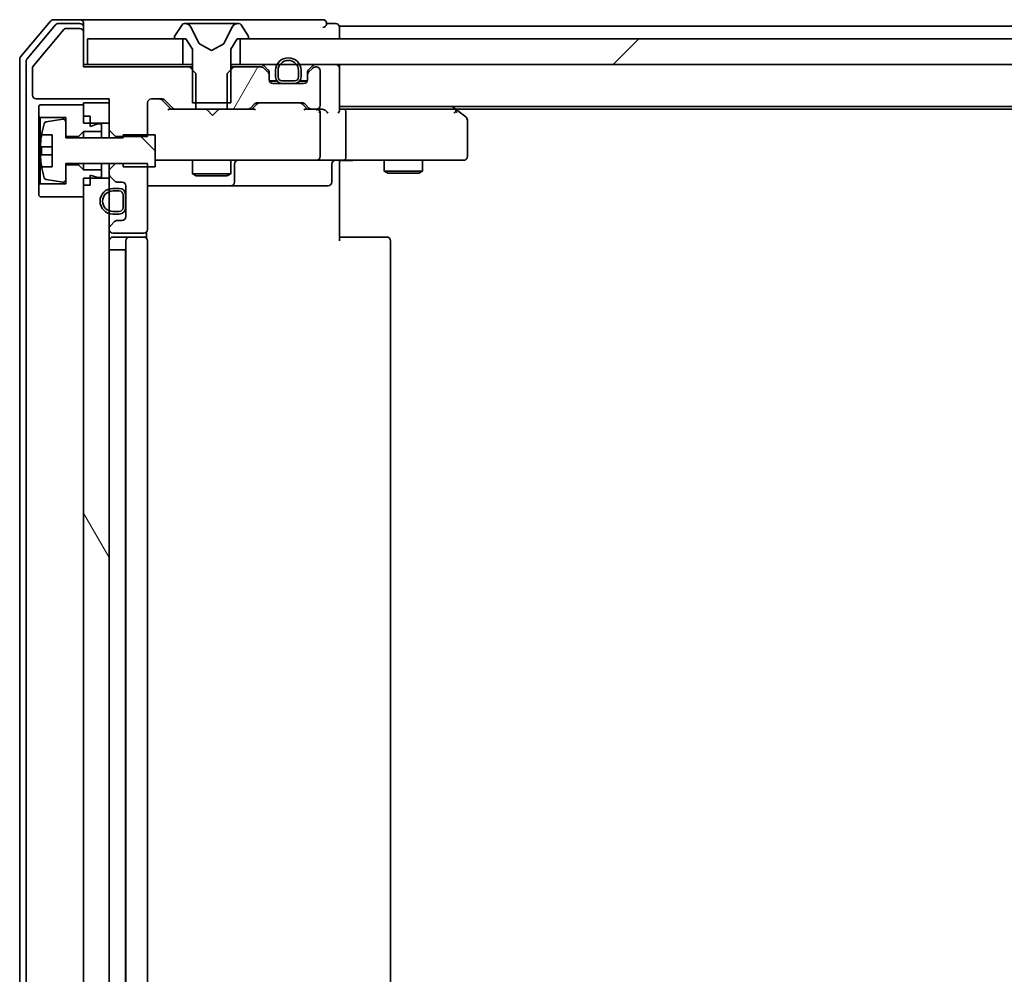
# Model space of a CAD drawing. Units: millimetres. Extents: x 36 to 10849, y 20 to 1987.
# Drawn here: x 2563 to 2640, y 1611 to 1686 of the extents above; entities that cross this region are included whole.
import ezdxf

# ---------------------------------------------------------------- set-up
doc = ezdxf.new("R2010")
doc.units = ezdxf.units.MM
doc.header["$LTSCALE"] = 2.5
doc.layers.add('Hatch (ISO)', color=1, linetype='Continuous', lineweight=18)
doc.layers.add('Visible (ISO)', color=7, linetype='Continuous', lineweight=35)

msp = doc.modelspace()

# ---------------------------------------------------------------- hatches: boundary and pattern name
at = {"layer": 'Hatch (ISO)'}
h = msp.add_hatch(dxfattribs=at)
h.set_pattern_fill('ANSI31', color=256, scale=177.8, style=0)
h.set_pattern_definition([(45, (922.25, -36), (-15.71545, 15.71545), [])])
h.paths.add_polyline_path([(2580.2265, 1684.5627), (2580.2265, 1682.5627), (2905.7265, 1682.5627), (2905.7265, 1684.5627)])
h = msp.add_hatch(dxfattribs=at)
h.set_pattern_fill('ANSI31', color=256, scale=177.8, angle=14.999978, style=0)
h.set_pattern_definition([(60, (922.25, -36), (-19.2474, 11.1125), [])])
edge = h.paths.add_edge_path()
edge.add_ellipse((2582.1765, 1681.7385), major_axis=(0, 0.3), ratio=1, start_angle=270, end_angle=315)
edge.add_line((2582.3887, 1681.9506), (2582.0644, 1682.2749))
edge.add_ellipse((2581.8523, 1682.0627), major_axis=(-0.2121, 0.2121), ratio=1, start_angle=270, end_angle=315)
edge.add_line((2581.8523, 1682.3627), (2579.706, 1682.3627))
edge.add_line((2579.706, 1682.3627), (2579.206, 1681.8627))
edge.add_line((2579.206, 1681.8627), (2579.206, 1679.0627))
edge.add_line((2579.206, 1679.0627), (2580.8023, 1679.0627))
edge.add_ellipse((2580.8023, 1679.3627), major_axis=(0.3, 0), ratio=1, start_angle=270, end_angle=315)
edge.add_line((2581.0144, 1679.1506), (2581.3387, 1679.4749))
edge.add_ellipse((2581.5508, 1679.2627), major_axis=(0.2121, 0.2121), ratio=1, start_angle=45, end_angle=90, ccw=False)
edge.add_line((2581.5508, 1679.5627), (2585.0523, 1679.5627))
edge.add_ellipse((2585.0523, 1679.2627), major_axis=(0.3, 0), ratio=1, start_angle=45, end_angle=90, ccw=False)
edge.add_line((2585.2644, 1679.4749), (2585.5887, 1679.1506))
edge.add_ellipse((2585.8008, 1679.3627), major_axis=(0.2121, -0.2121), ratio=1, start_angle=270, end_angle=315)
edge.add_line((2585.8008, 1679.0627), (2586.1765, 1679.0627))
edge.add_ellipse((2586.1765, 1679.3627), major_axis=(0.3, 0), ratio=1, start_angle=270, end_angle=360)
edge.add_line((2586.4765, 1679.3627), (2586.4765, 1682.0627))
edge.add_ellipse((2586.1765, 1682.0627), major_axis=(0, 0.3), ratio=1, start_angle=270, end_angle=360)
edge.add_line((2586.1765, 1682.3627), (2586.1008, 1682.3627))
edge.add_ellipse((2586.1008, 1682.0627), major_axis=(-0.3, 0), ratio=1, start_angle=270, end_angle=315)
edge.add_line((2585.8887, 1682.2749), (2585.5644, 1681.9506))
edge.add_ellipse((2585.7765, 1681.7385), major_axis=(-0.2121, -0.2121), ratio=1, start_angle=270, end_angle=315)
edge.add_line((2585.4765, 1681.7385), (2585.4765, 1681.3627))
edge.add_ellipse((2585.1765, 1681.3627), major_axis=(0, -0.3), ratio=1, start_angle=0, end_angle=90, ccw=False)
edge.add_line((2585.1765, 1681.0627), (2582.7765, 1681.0627))
edge.add_ellipse((2582.7765, 1681.3627), major_axis=(-0.3, 0), ratio=1, start_angle=0, end_angle=90, ccw=False)
edge.add_line((2582.4765, 1681.3627), (2582.4765, 1681.7385))
h = msp.add_hatch(dxfattribs=at)
h.set_pattern_fill('ANSI31', color=256, scale=177.8, angle=90.00021, style=0)
h.set_pattern_definition([(135.0002, (922.25, -36), (-15.7154, -15.7155), [])])
edge = h.paths.add_edge_path()
edge.add_line((2573.5765, 1677.0627), (2571.0765, 1677.0627))
edge.add_line((2571.0765, 1677.0627), (2571.0765, 1676.8127))
edge.add_line((2571.0765, 1676.8127), (2566.5765, 1676.8127))
edge.add_line((2566.5765, 1676.8127), (2566.5765, 1678.0777))
edge.add_ellipse((2566.3765, 1678.0777), major_axis=(0, 0.2), ratio=1, start_angle=270, end_angle=369.212951)
edge.add_line((2566.3445, 1678.2751), (2565.0496, 1678.0651))
edge.add_ellipse((2565.0817, 1677.8677), major_axis=(-0.1974, -0.032), ratio=1, start_angle=270, end_angle=333.896117)
edge.add_ellipse((2571.849, 1675.8127), major_axis=(-2.113, -6.9588), ratio=1, start_angle=270, end_angle=276.993767)
edge.add_line((2564.6848, 1677.0627), (2565.5265, 1677.0627))
edge.add_line((2565.5265, 1677.0627), (2565.5265, 1674.5627))
edge.add_line((2565.5265, 1674.5627), (2564.6848, 1674.5627))
edge.add_ellipse((2571.849, 1675.8127), major_axis=(1.25, -7.1643), ratio=1, start_angle=270, end_angle=276.993767)
edge.add_ellipse((2565.0817, 1673.7578), major_axis=(0.0581, -0.1914), ratio=1, start_angle=270, end_angle=333.896117)
edge.add_line((2565.0496, 1673.5604), (2566.3445, 1673.3504))
edge.add_ellipse((2566.3765, 1673.5478), major_axis=(0.1974, -0.032), ratio=1, start_angle=270, end_angle=369.212951)
edge.add_line((2566.5765, 1673.5478), (2566.5765, 1674.8127))
edge.add_line((2566.5765, 1674.8127), (2571.0765, 1674.8127))
edge.add_line((2571.0765, 1674.8127), (2571.0765, 1674.5627))
edge.add_line((2571.0765, 1674.5627), (2573.5765, 1674.5627))
edge.add_line((2573.5765, 1674.5627), (2573.5765, 1677.0627))
h = msp.add_hatch(dxfattribs=at)
h.set_pattern_fill('ANSI31', color=256, scale=177.8, angle=75.000175, style=0)
h.set_pattern_definition([(120.0002, (922.25, -36), (-19.24738, -11.11256), [])])
h.paths.add_polyline_path([(2567.9765, 1549.4627), (2569.9765, 1549.4627), (2569.9765, 1673.6627), (2567.9765, 1673.6627)])

# ---------------------------------------------------------------- linework, layer by layer
at = {"layer": 'Visible (ISO)'}
for p, q in [((2565.3866, 1685.9548), (2563.0461, 1683.1462)), ((2567.6765, 1686.0627), (2565.6171, 1686.0627)), ((2582.9765, 1686.0627), (2567.6765, 1686.0627)), ((2586.6765, 1686.0627), (2582.9765, 1686.0627)), ((2565.7874, 1685.6548), (2563.5461, 1682.9652)), ((2566.4166, 1685.2908), (2564.0229, 1682.4184)), ((2567.6765, 1685.7627), (2566.0179, 1685.7627)), ((2567.6765, 1685.3627), (2566.5702, 1685.3627)), ((2567.9765, 1685.7627), (2567.9765, 1685.4627)), ((2567.9765, 1685.0627), (2567.9765, 1685.4627)), ((2575.6674, 1685.6717), (2575.1089, 1684.8125)), ((2575.9165, 1685.7627), (2575.8351, 1685.7627)), ((2575.9538, 1685.7627), (2575.9165, 1685.7627)), ((2576.7333, 1685.7627), (2575.9538, 1685.7627)), ((2577.0077, 1684.1885), (2576.3644, 1685.485)), ((2576.7333, 1685.7627), (2577.5725, 1685.7627)), ((2577.5861, 1685.7627), (2577.5725, 1685.7627)), ((2578.367, 1685.7627), (2577.5861, 1685.7627)), ((2578.3806, 1685.7627), (2578.367, 1685.7627)), ((2578.3806, 1685.7627), (2579.2197, 1685.7627)), ((2579.5887, 1685.485), (2578.9453, 1684.1885)), ((2579.9993, 1685.7627), (2579.2197, 1685.7627)), ((2580.0366, 1685.7627), (2579.9993, 1685.7627)), ((2580.118, 1685.7627), (2580.0366, 1685.7627)), ((2580.8442, 1684.8125), (2580.2857, 1685.6717)), ((2587.6765, 1685.7627), (2586.9765, 1685.7627)), ((2587.9765, 1685.2627), (2587.9765, 1685.5627)), ((2897.9765, 1685.5627), (2587.9765, 1685.5627)), ((2587.9765, 1684.5627), (2587.9765, 1685.2627)), ((2567.9765, 1682.3627), (2567.9765, 1685.0627)), ((2568.2765, 1684.5627), (2568.2765, 1682.5627)), ((2575.7265, 1684.5627), (2568.2765, 1684.5627)), ((2575.0765, 1684.7035), (2575.0765, 1684.6627)), ((2575.1765, 1684.5627), (2575.9765, 1684.5627)), ((2575.7265, 1682.5627), (2575.7265, 1684.5627)), ((2575.9765, 1684.5627), (2576.4765, 1683.7627)), ((2579.4765, 1683.7627), (2579.9765, 1684.5627)), ((2579.9765, 1684.5627), (2580.7765, 1684.5627)), ((2580.2265, 1684.5627), (2580.2265, 1682.5627)), ((2905.7265, 1684.5627), (2580.2265, 1684.5627)), ((2580.8765, 1684.6627), (2580.8765, 1684.7035)), ((2576.4765, 1683.7627), (2576.4765, 1679.5627)), ((2577.9765, 1683.6627), (2577.0291, 1684.1665)), ((2578.924, 1684.1665), (2577.9765, 1683.6627)), ((2579.4765, 1679.5627), (2579.4765, 1683.7627)), ((2562.9765, 1682.9541), (2562.9765, 1540.1714)), ((2563.4765, 1682.7731), (2563.4765, 1540.3524)), ((2563.9765, 1682.2903), (2563.9765, 1680.1627)), ((2568.2765, 1682.5627), (2567.9765, 1682.5627)), ((2576.247, 1682.3627), (2567.9765, 1682.3627)), ((2568.2765, 1682.5627), (2575.7265, 1682.5627)), ((2576.4765, 1682.5627), (2575.7265, 1682.5627)), ((2576.747, 1681.8627), (2576.247, 1682.3627)), ((2576.4765, 1682.3627), (2576.247, 1682.3627)), ((2579.706, 1682.3627), (2579.206, 1681.8627)), ((2580.2265, 1682.5627), (2579.4765, 1682.5627)), ((2579.706, 1682.3627), (2579.4765, 1682.3627)), ((2581.8523, 1682.3627), (2579.706, 1682.3627)), ((2580.2265, 1682.5627), (2905.7265, 1682.5627)), ((2582.3887, 1682.1506), (2582.0644, 1682.4749)), ((2582.3887, 1681.9506), (2582.0644, 1682.2749)), ((2582.9765, 1682.0827), (2582.9765, 1681.5827)), ((2583.1765, 1681.5827), (2583.1765, 1682.0827)), ((2583.1765, 1682.0827), (2583.1765, 1681.5827)), ((2584.7765, 1682.0827), (2584.7765, 1681.5827)), ((2584.7765, 1681.5827), (2584.7765, 1682.0827)), ((2584.9765, 1681.5827), (2584.9765, 1682.0827)), ((2585.8887, 1682.4749), (2585.5644, 1682.1506)), ((2585.8887, 1682.2749), (2585.5644, 1681.9506)), ((2586.1765, 1682.3627), (2586.1008, 1682.3627)), ((2586.4765, 1679.3627), (2586.4765, 1682.0627)), ((2587.9765, 1682.2627), (2587.9765, 1682.5627)), ((2587.9765, 1678.9749), (2587.9765, 1682.2627)), ((2576.747, 1679.0627), (2576.747, 1681.8627)), ((2579.206, 1681.8627), (2579.206, 1679.0627)), ((2582.4765, 1681.7385), (2582.4765, 1681.9385)), ((2582.4765, 1681.3627), (2582.4765, 1681.7385)), ((2582.4874, 1681.2827), (2583.0765, 1681.2827)), ((2583.0924, 1681.2627), (2582.4937, 1681.2627)), ((2584.4765, 1681.2827), (2583.4765, 1681.2827)), ((2583.4765, 1681.2827), (2584.4765, 1681.2827)), ((2585.4594, 1681.2627), (2584.8607, 1681.2627)), ((2584.8765, 1681.2827), (2585.4657, 1681.2827)), ((2585.4765, 1681.9385), (2585.4765, 1681.7385)), ((2585.4765, 1681.7385), (2585.4765, 1681.3627)), ((2585.1765, 1681.0627), (2582.7765, 1681.0627)), ((2583.4765, 1681.0827), (2584.4765, 1681.0827)), ((2583.5265, 1681.0827), (2583.5265, 1681.0627)), ((2584.4265, 1681.0827), (2583.5265, 1681.0827)), ((2583.5265, 1681.0627), (2584.4265, 1681.0627)), ((2584.4265, 1681.0627), (2584.4265, 1681.0827)), ((2564.2765, 1679.8627), (2569.9765, 1679.8627)), ((2569.9765, 1679.8627), (2569.9765, 1677.4192)), ((2573.2765, 1679.8627), (2574.1023, 1679.8627)), ((2574.1144, 1679.7749), (2574.8265, 1679.0627)), ((2574.3144, 1679.7749), (2574.9387, 1679.1506)), ((2564.5765, 1679.4127), (2564.4765, 1679.3127)), ((2564.4765, 1679.3127), (2564.4765, 1678.5127)), ((2567.9765, 1679.4127), (2564.5765, 1679.4127)), ((2569.9765, 1679.5627), (2567.9765, 1679.5627)), ((2567.9765, 1679.5627), (2567.9765, 1677.9627)), ((2567.9765, 1678.5127), (2567.9765, 1679.4127)), ((2569.9765, 1677.9627), (2569.9765, 1679.5627)), ((2572.9765, 1676.9192), (2572.9765, 1679.5627)), ((2575.1508, 1679.0627), (2574.6504, 1679.0627)), ((2575.1508, 1679.0627), (2576.747, 1679.0627)), ((2576.4765, 1679.5627), (2579.4765, 1679.5627)), ((2579.206, 1679.0627), (2576.747, 1679.0627)), ((2577.6225, 1679.0027), (2577.5625, 1679.0627)), ((2578.0625, 1678.5627), (2577.6225, 1679.0027)), ((2578.0625, 1678.5627), (2578.5025, 1679.0027)), ((2578.5625, 1679.0627), (2578.5025, 1679.0027)), ((2579.206, 1679.0627), (2580.8023, 1679.0627)), ((2581.3026, 1679.0627), (2580.8023, 1679.0627)), ((2581.0144, 1679.1506), (2581.3387, 1679.4749)), ((2581.1265, 1679.0627), (2581.5387, 1679.4749)), ((2581.5508, 1679.5627), (2585.0523, 1679.5627)), ((2585.0644, 1679.4749), (2585.4765, 1679.0627)), ((2585.2644, 1679.4749), (2585.5887, 1679.1506)), ((2585.8008, 1679.0627), (2585.3004, 1679.0627)), ((2585.8008, 1679.0627), (2586.1765, 1679.0627)), ((2586.5523, 1679.0627), (2586.1765, 1679.0627)), ((2587.9765, 1679.2627), (2897.9765, 1679.2627)), ((2588.3523, 1679.0627), (2587.9765, 1679.0627)), ((2596.9432, 1679.0627), (2588.3523, 1679.0627)), ((2597.1232, 1679.0027), (2596.7765, 1679.2627)), ((2597.0432, 1679.0627), (2888.9099, 1679.0627)), ((2597.8565, 1678.4527), (2597.1232, 1679.0027)), ((2564.4765, 1678.5127), (2564.5765, 1678.4127)), ((2564.4765, 1678.5127), (2564.4765, 1673.1127)), ((2564.5765, 1678.4127), (2566.5765, 1678.4127)), ((2564.5765, 1673.2127), (2564.5765, 1678.4127)), ((2566.3445, 1678.2751), (2565.0496, 1678.0651)), ((2566.5765, 1678.4127), (2566.5765, 1676.9127)), ((2568.4765, 1678.5127), (2567.9765, 1678.5127)), ((2568.4765, 1677.7127), (2568.4765, 1678.5127)), ((2586.4765, 1675.3627), (2586.4765, 1678.7627)), ((2588.4765, 1678.7627), (2588.4765, 1675.3627)), ((2596.9131, 1678.7627), (2597.0688, 1678.9184)), ((2597.9765, 1675.3627), (2597.9765, 1678.2127)), ((2566.5765, 1676.8127), (2566.5765, 1678.0777)), ((2567.9765, 1677.9627), (2569.9765, 1677.9627)), ((2569.0765, 1677.9127), (2568.4765, 1677.7127)), ((2569.3765, 1677.9127), (2569.0765, 1677.9127)), ((2569.3765, 1677.3127), (2569.3765, 1677.9127)), ((2569.9765, 1677.4192), (2570.4765, 1676.9192)), ((2569.9765, 1677.4192), (2569.9765, 1676.8127)), ((2564.6848, 1677.0627), (2565.5265, 1677.0627)), ((2565.5265, 1677.0627), (2565.5265, 1674.5627)), ((2566.5765, 1676.9127), (2567.5765, 1676.9127)), ((2571.0765, 1676.8127), (2566.5765, 1676.8127)), ((2567.5765, 1676.9127), (2567.9765, 1677.3127)), ((2567.5765, 1676.9127), (2567.5765, 1676.8127)), ((2567.9765, 1677.3127), (2569.3765, 1677.3127)), ((2567.9765, 1677.3127), (2567.9765, 1676.8127)), ((2569.3765, 1677.3127), (2569.3765, 1676.8127)), ((2570.4765, 1676.9192), (2572.9765, 1676.9192)), ((2570.4765, 1676.8127), (2570.4765, 1676.9192)), ((2573.5765, 1677.0627), (2571.0765, 1677.0627)), ((2571.0765, 1677.0627), (2571.0765, 1676.8127)), ((2573.5765, 1674.5627), (2573.5765, 1677.0627)), ((2565.5265, 1676.1252), (2564.6261, 1676.1252)), ((2564.6261, 1675.5002), (2565.5265, 1675.5002)), ((2565.5265, 1674.5627), (2564.6848, 1674.5627)), ((2566.5765, 1673.5478), (2566.5765, 1674.8127)), ((2566.5765, 1674.8127), (2571.0765, 1674.8127)), ((2567.5765, 1674.7127), (2566.5765, 1674.7127)), ((2566.5765, 1674.7127), (2566.5765, 1673.2127)), ((2567.5765, 1674.8127), (2567.5765, 1674.7127)), ((2567.9765, 1674.3127), (2567.5765, 1674.7127)), ((2567.9765, 1674.8127), (2567.9765, 1674.3127)), ((2569.3765, 1674.8127), (2569.3765, 1674.3127)), ((2569.9765, 1674.8127), (2569.9765, 1674.3063)), ((2570.4765, 1674.8063), (2569.9765, 1674.3063)), ((2570.4765, 1674.8063), (2570.4765, 1674.8127)), ((2572.9765, 1674.8063), (2570.4765, 1674.8063)), ((2571.0765, 1674.8127), (2571.0765, 1674.5627)), ((2571.0765, 1674.5627), (2573.5765, 1674.5627)), ((2572.9765, 1669.6627), (2572.9765, 1674.8063)), ((2573.5765, 1675.0627), (2574.162, 1675.0627)), ((2574.162, 1675.0627), (2585.3583, 1675.0627)), ((2576.4765, 1675.0627), (2576.4765, 1674.0127)), ((2579.4765, 1675.0627), (2579.4765, 1674.0127)), ((2579.7711, 1673.3627), (2579.7711, 1674.7627)), ((2585.3583, 1675.0627), (2586.1765, 1675.0627)), ((2588.3523, 1675.0627), (2586.1765, 1675.0627)), ((2587.3752, 1674.7627), (2587.3752, 1673.3627)), ((2587.9765, 1675.055), (2587.9765, 1674.8377)), ((2587.9765, 1674.5627), (2587.9765, 1674.8377)), ((2587.9765, 1674.5627), (2587.9765, 1668.7627)), ((2588.3523, 1675.0627), (2596.9131, 1675.0627)), ((2591.4765, 1675.0627), (2591.4765, 1674.2127)), ((2594.4765, 1675.0627), (2594.4765, 1674.2127)), ((2596.9131, 1675.0627), (2597.6765, 1675.0627)), ((2565.0496, 1673.5604), (2566.3445, 1673.3504)), ((2569.3765, 1674.3127), (2567.9765, 1674.3127)), ((2569.9765, 1673.6627), (2567.9765, 1673.6627)), ((2567.9765, 1673.6627), (2567.9765, 1549.4627)), ((2568.4765, 1673.1127), (2568.4765, 1673.9127)), ((2568.4765, 1673.9127), (2569.0765, 1673.7127)), ((2569.0765, 1673.7127), (2569.3765, 1673.7127)), ((2569.3765, 1673.7127), (2569.3765, 1674.3127)), ((2569.9765, 1674.3063), (2569.9765, 1673.987)), ((2569.9765, 1673.987), (2569.9765, 1673.6627)), ((2569.9765, 1549.4627), (2569.9765, 1673.6627)), ((2570.0644, 1673.7749), (2570.3887, 1673.4506)), ((2576.4765, 1674.0127), (2579.4765, 1674.0127)), ((2576.7833, 1673.8594), (2576.4765, 1674.0127)), ((2579.1698, 1673.8594), (2576.7833, 1673.8594)), ((2579.1698, 1673.8594), (2579.4765, 1674.0127)), ((2591.4765, 1674.2127), (2594.4765, 1674.2127)), ((2591.7833, 1674.0594), (2591.4765, 1674.2127)), ((2594.1698, 1674.0594), (2591.7833, 1674.0594)), ((2594.1698, 1674.0594), (2594.4765, 1674.2127)), ((2564.5765, 1673.2127), (2564.4765, 1673.1127)), ((2564.4765, 1673.1127), (2564.4765, 1672.3127)), ((2566.5765, 1673.2127), (2564.5765, 1673.2127)), ((2567.9765, 1672.2127), (2567.9765, 1673.1127)), ((2568.4765, 1673.1127), (2567.9765, 1673.1127)), ((2570.7565, 1672.8627), (2570.2565, 1672.8627)), ((2570.6008, 1673.3627), (2570.9765, 1673.3627)), ((2571.2765, 1673.0627), (2571.2765, 1670.6627)), ((2572.9765, 1673.0627), (2579.2995, 1673.0627)), ((2579.2995, 1673.0627), (2579.4711, 1673.0627)), ((2579.4711, 1673.0627), (2583.1456, 1673.0627)), ((2583.1456, 1673.0627), (2587.0752, 1673.0627)), ((2564.4765, 1672.3127), (2564.5765, 1672.2127)), ((2564.5765, 1672.2127), (2567.9765, 1672.2127)), ((2570.2565, 1672.6627), (2570.7565, 1672.6627)), ((2570.7565, 1672.6627), (2570.2565, 1672.6627)), ((2571.0565, 1672.3627), (2571.0565, 1671.3627)), ((2571.0565, 1671.3627), (2571.0565, 1672.3627)), ((2571.2565, 1671.3627), (2571.2565, 1672.3627)), ((2571.2765, 1672.3127), (2571.2565, 1672.3127)), ((2571.2565, 1672.3127), (2571.2565, 1671.4127)), ((2571.2765, 1671.4127), (2571.2765, 1672.3127)), ((2571.2565, 1671.4127), (2571.2765, 1671.4127)), ((2570.7565, 1671.0627), (2570.2565, 1671.0627)), ((2570.2565, 1671.0627), (2570.7565, 1671.0627)), ((2570.2565, 1670.8627), (2570.7565, 1670.8627)), ((2569.9765, 1669.7385), (2569.9765, 1669.6627)), ((2570.3887, 1670.2749), (2570.0644, 1669.9506)), ((2570.9765, 1670.3627), (2570.6008, 1670.3627)), ((2570.2765, 1669.3627), (2572.6765, 1669.3627)), ((2571.5765, 1669.0627), (2570.2765, 1669.0627)), ((2571.7694, 1669.0627), (2571.5765, 1669.0627)), ((2571.7694, 1669.0627), (2571.9109, 1669.0627)), ((2572.618, 1669.0627), (2571.9109, 1669.0627)), ((2572.618, 1669.0627), (2572.6765, 1669.0627)), ((2572.8867, 1668.9768), (2572.8867, 1669.4487)), ((2587.9765, 1669.0627), (2588.3908, 1669.0627)), ((2590.7694, 1669.0627), (2588.3908, 1669.0627)), ((2590.7694, 1669.0627), (2590.9109, 1669.0627)), ((2591.618, 1669.0627), (2590.9109, 1669.0627)), ((2591.618, 1669.0627), (2591.6765, 1669.0627)), ((2571.2765, 1668.7627), (2571.2765, 1554.3627)), ((2572.9765, 1554.3627), (2572.9765, 1668.7627)), ((2591.9765, 1554.3627), (2591.9765, 1668.7627)), ((2570.2565, 1668.0627), (2569.9765, 1668.0627)), ((2570.2565, 1668.0627), (2570.7565, 1668.0627)), ((2571.2565, 1668.0627), (2570.7565, 1668.0627)), ((2571.2565, 1555.0627), (2571.2565, 1668.0627))]:
    msp.add_line(p, q, dxfattribs=at)
for centre, radius, start, end in [((2565.6171, 1685.7627), 0.3, 90, 140.194429), ((2567.6765, 1685.7627), 0.3, 0, 90), ((2586.6765, 1685.7627), 0.3, 0, 90), ((2566.0179, 1685.4627), 0.3, 90, 140.194429), ((2566.5702, 1685.1627), 0.2, 90, 140.194429), ((2567.6765, 1685.4627), 0.3, 0, 90), ((2567.6765, 1685.0627), 0.3, 0, 90), ((2575.8351, 1685.5627), 0.2, 90, 146.976132), ((2575.9165, 1685.2627), 0.5, 26.391703, 90), ((2580.0366, 1685.2627), 0.5, 90, 153.608297), ((2580.118, 1685.5627), 0.2, 33.023868, 90), ((2586.6765, 1685.7627), 0.3, 270, 0), ((2587.6765, 1685.4627), 0.3, 0, 90), ((2575.2765, 1684.7035), 0.2, 146.976132, 180), ((2575.1765, 1684.6627), 0.1, 180, 270), ((2580.7765, 1684.6627), 0.1, 270, 0), ((2580.6765, 1684.7035), 0.2, 0, 33.023868), ((2577.0525, 1684.2107), 0.05, 206.391703, 242), ((2578.9006, 1684.2107), 0.05, 298, 333.608297), ((2563.2765, 1682.9541), 0.3, 140.194429, 180), ((2563.7765, 1682.7731), 0.3, 140.194429, 180), ((2583.9765, 1682.0827), 1, 0, 180), ((2583.9765, 1682.0827), 0.8, 0, 180), ((2583.9765, 1682.0827), 0.8, 0, 180), ((2564.1765, 1682.2903), 0.2, 140.194429, 180), ((2581.8523, 1682.2627), 0.3, 45, 90), ((2581.8523, 1682.0627), 0.3, 45, 90), ((2582.1765, 1681.9385), 0.3, 0, 45), ((2585.7765, 1681.9385), 0.3, 135, 180), ((2586.1008, 1682.2627), 0.3, 90, 135), ((2586.1008, 1682.0627), 0.3, 90, 135), ((2586.1765, 1682.0627), 0.3, 0, 90), ((2587.6765, 1682.2627), 0.3, 0, 90), ((2582.1765, 1681.7385), 0.3, 0, 45), ((2582.7765, 1681.3627), 0.3, 180, 270), ((2583.4765, 1681.5827), 0.5, 180, 270), ((2583.4765, 1681.5827), 0.3, 180, 270), ((2583.4765, 1681.5827), 0.3, 180, 270), ((2584.4765, 1681.5827), 0.3, 270, 0), ((2584.4765, 1681.5827), 0.5, 270, 0), ((2584.4765, 1681.5827), 0.3, 270, 0), ((2585.1765, 1681.3627), 0.3, 270, 0), ((2585.7765, 1681.7385), 0.3, 135, 180), ((2564.2765, 1680.1627), 0.3, 180, 270), ((2573.2765, 1679.5627), 0.3, 90, 180), ((2574.1023, 1679.5627), 0.3, 45, 90), ((2575.1508, 1679.3627), 0.3, 225, 270), ((2580.8023, 1679.3627), 0.3, 270, 315), ((2581.5508, 1679.2627), 0.3, 90, 135), ((2585.0523, 1679.2627), 0.3, 45, 90), ((2585.8008, 1679.3627), 0.3, 225, 270), ((2586.1765, 1679.3627), 0.3, 270, 0), ((2586.1765, 1678.7627), 0.3, 66.562016, 90), ((2596.9432, 1678.7627), 0.3, 66.562004, 90), ((2596.9432, 1678.7627), 0.3, 53.130102, 66.562021), ((2566.3765, 1678.0777), 0.2, 0, 99.212951), ((2586.1765, 1678.7627), 0.3, 0, 31.244455), ((2597.6765, 1678.2127), 0.3, 0, 53.130102), ((2571.849, 1675.8127), 7.2725, 163.109068, 170.102834), ((2565.0817, 1677.8677), 0.2, 99.212951, 163.109068), ((2571.849, 1675.8127), 7.2658, 170.093592, 173.777789), ((2571.849, 1675.8127), 7.1643, 177.500008, 182.499992), ((2586.1765, 1675.3627), 0.3, 270, 0), ((2597.6765, 1675.3627), 0.3, 270, 0), ((2571.849, 1675.8127), 7.2658, 186.222211, 189.906408), ((2571.849, 1675.8127), 7.2725, 189.897166, 196.890932), ((2580.0711, 1674.7627), 0.3, 90, 180), ((2587.6752, 1674.7627), 0.3, 90, 180), ((2565.0817, 1673.7578), 0.2, 196.890932, 260.787049), ((2570.2765, 1673.987), 0.3, 180, 225), ((2566.3765, 1673.5478), 0.2, 260.787049, 0), ((2570.2565, 1671.8627), 1, 90, 270), ((2570.6008, 1673.6627), 0.3, 225, 270), ((2570.7565, 1672.3627), 0.5, 0, 90), ((2570.9765, 1673.0627), 0.3, 0, 90), ((2579.4711, 1673.3627), 0.3, 270, 0), ((2587.0752, 1673.3627), 0.3, 270, 0), ((2570.2565, 1671.8627), 0.8, 90, 270), ((2570.2565, 1671.8627), 0.8, 90, 270), ((2570.7565, 1672.3627), 0.3, 0, 90), ((2570.7565, 1672.3627), 0.3, 0, 90), ((2570.7565, 1671.3627), 0.3, 270, 0), ((2570.7565, 1671.3627), 0.5, 270, 0), ((2570.7565, 1671.3627), 0.3, 270, 0), ((2570.9765, 1670.6627), 0.3, 270, 0), ((2570.2765, 1669.7385), 0.3, 135, 180), ((2570.6008, 1670.0627), 0.3, 90, 135), ((2570.2765, 1669.6627), 0.3, 180, 270), ((2570.2765, 1668.7627), 0.3, 90, 180), ((2571.5765, 1668.7627), 0.3, 90, 180), ((2572.6765, 1669.6627), 0.3, 270, 0), ((2572.6765, 1668.7627), 0.3, 0, 90), ((2591.6765, 1668.7627), 0.3, 0, 90)]:
    msp.add_arc(centre, radius, start, end, dxfattribs=at)
for centre, major_axis, ratio, start_param, end_param in [((2573.9022, 1679.5627), (0.3, 0), 0.9998508, 0.7853235, 1.5707963), ((2574.5473, 1678.7627), (-0.1246, -0.2958), 0.4004104, 3.3086173, 3.9521184), ((2581.4058, 1678.7627), (0.1246, -0.2958), 0.4004104, 2.3310669, 2.974568), ((2581.7508, 1679.2627), (-0.3, 0), 0.9998508, 4.712389, 5.4978618), ((2584.8522, 1679.2627), (0.3, 0), 0.9998508, 0.7853235, 1.5707963), ((2585.1973, 1678.7627), (-0.1246, -0.2958), 0.4004104, 3.3086173, 3.9521184), ((2586.1443, 1678.7627), (0.6487, 0.2044), 0.3384375, 1.230115, 1.4645462), ((2586.5523, 1678.7627), (0.4243, 0), 0.7071068, 0.7853982, 1.5707963), ((2586.8523, 1678.7627), (0.2772, -0.2772), 0.4142136, 1.1780972, 1.9634954), ((2587.6765, 1678.7627), (-0.2772, -0.2772), 0.4142136, 1.9634954, 2.7488936), ((2588.3523, 1678.7627), (0, 0.3), 0.4142136, 4.712389, 6.2831853), ((2586.1765, 1678.7853), (0.2515, 0.483), 0.3384375, 4.8868428, 5.1615697), ((2596.9131, 1678.7853), (-0.2411, 0.4823), 0.3700244, 4.5294454, 4.8041722), ((2588.3523, 1675.3627), (0, 0.3), 0.4142136, 3.1415927, 4.712389)]:
    msp.add_ellipse(centre, major_axis=major_axis, ratio=ratio, start_param=start_param, end_param=end_param, dxfattribs=at)
for points, knots in [([(2586.2959, 1679.038), (2586.3014, 1679.0356), (2586.3069, 1679.033), (2586.3408, 1679.0158), (2586.3671, 1678.9964), (2586.4044, 1678.9592), (2586.4208, 1678.9384), (2586.433, 1678.9184)], [0.381031219, 0.381031219, 0.381031219, 0.381031219, 0.382741903, 0.382741903, 0.391761654, 0.391761654, 0.398553638, 0.398553638, 0.398553638, 0.398553638]), ([(2597.0625, 1679.038), (2597.0636, 1679.0353), (2597.0646, 1679.0324), (2597.0696, 1679.0156), (2597.0724, 1678.9941), (2597.0725, 1678.9572), (2597.0712, 1678.9376), (2597.0688, 1678.9184)], [0.250886766, 0.250886766, 0.250886766, 0.250886766, 0.252877969, 0.252877969, 0.261958418, 0.261958418, 0.268388032, 0.268388032, 0.268388032, 0.268388032]), ([(2564.6261, 1676.1252), (2564.6196, 1676.1252), (2564.614, 1676.1371), (2564.6065, 1676.1855), (2564.6046, 1676.2221), (2564.6046, 1676.3067), (2564.6065, 1676.3602), (2564.614, 1676.4773), (2564.6196, 1676.5408), (2564.6261, 1676.6002)], [0, 0, 0, 0, 0.017936943, 0.017936943, 0.035873886, 0.035873886, 0.053810829, 0.053810829, 0.071747772, 0.071747772, 0.071747772, 0.071747772]), ([(2564.6261, 1675.0252), (2564.6196, 1675.0847), (2564.614, 1675.1482), (2564.6065, 1675.2653), (2564.6046, 1675.3188), (2564.6046, 1675.4034), (2564.6065, 1675.44), (2564.614, 1675.4884), (2564.6196, 1675.5002), (2564.6261, 1675.5002)], [0, 0, 0, 0, 0.017936943, 0.017936943, 0.035873886, 0.035873886, 0.053810829, 0.053810829, 0.071747772, 0.071747772, 0.071747772, 0.071747772]), ([(2589.1391, 1675.0627), (2589.0697, 1675.0627), (2588.9979, 1675.0602), (2588.8495, 1675.0533), (2588.7729, 1675.0489), (2588.6159, 1675.0415), (2588.5355, 1675.0387), (2588.3736, 1675.0368), (2588.2922, 1675.0377), (2588.1319, 1675.0428), (2588.0531, 1675.0468), (2587.9765, 1675.0508)], [0, 0, 0, 0, 0.02295435, 0.02295435, 0.0459087, 0.0459087, 0.06886305, 0.06886305, 0.0918174, 0.0918174, 0.11477175, 0.11477175, 0.11477175, 0.11477175])]:
    msp.add_open_spline(points, degree=3, knots=knots, dxfattribs=at)

doc.saveas('drawing.dxf')
